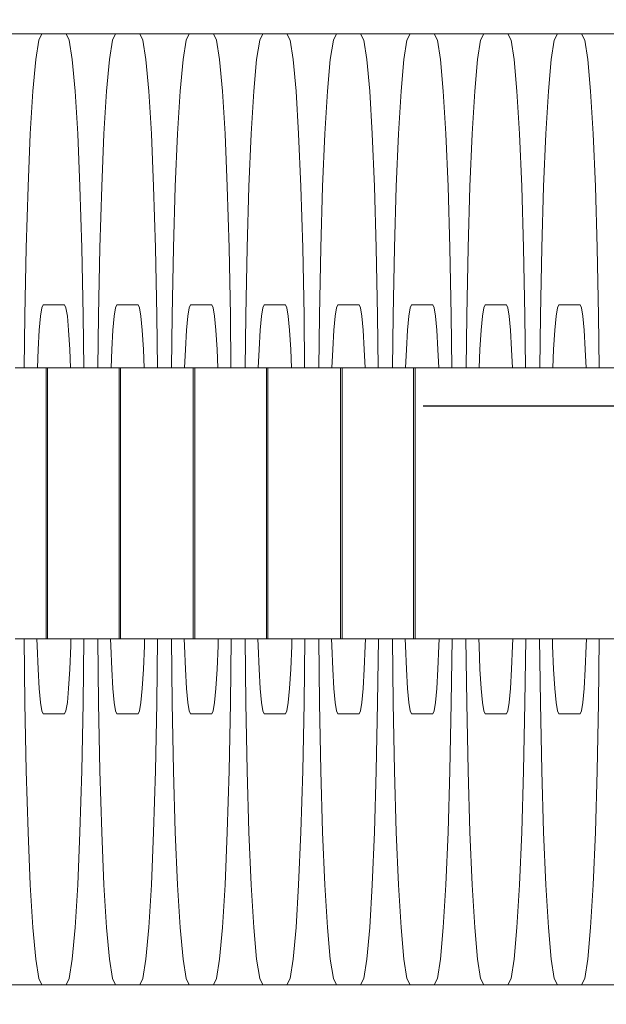
# Model space of a CAD drawing. Units: millimetres. Extents: x 576117350 to 576133012, y 353386772 to 353406041.
# Drawn here: x 576121694 to 576121706, y 353397023 to 353397043 of the extents above; entities that cross this region are included whole.
import ezdxf

# ---------------------------------------------------------------- set-up
doc = ezdxf.new("R2010")
doc.units = ezdxf.units.MM
doc.header["$MEASUREMENT"] = 0
doc.layers.add('0_Pen_No__128', color=8, linetype='Continuous', lineweight=5)
doc.layers.add('A-DIMS_Pen_No__1', color=7, linetype='Continuous', lineweight=30)
doc.layers.add('0_Pen_No__2', color=7, linetype='Continuous', lineweight=5, true_color=0x747474)
doc.layers.add('A-DIMS', color=7, linetype='Continuous')
doc.styles.add('GENERATED_STYLE_1', font='Tahoma_1.ttf')
doc.dimstyles.new('GENERATED_STYLE__1', dxfattribs={"dimtxt": 200, "dimasz": 95, "dimexe": 0.18, "dimexo": 10000, "dimgap": 0.09, "dimtad": 1, "dimdec": 0, "dimzin": 0, "dimdsep": 46, "dimtxsty": 'GENERATED_STYLE_1', "dimblk": 'ARROWHEAD_6', "dimblk1": 'ARROWHEAD_6', "dimblk2": 'ARROWHEAD_6', "dimcen": 0.09, "dimclrd": 7, "dimclre": 7, "dimclrt": 7, "dimadec": 0, "dimazin": 0, "dimtfac": 1, "dimtdec": 4, "dimtmove": 0, "dimatfit": 3, "dimfxl": 1, "dimtolj": 1, "dimtzin": 0, "dimarcsym": 0})

# ---------------------------------------------------------------- blocks, each defined once
blk = doc.blocks.new('J_DSUP_kresls_virss')
at = {"layer": '0_Pen_No__128', "linetype": 'Continuous'}
for p, q in [((507.491, 84.873), (506.452, 84.873)), ((507.361, 84.33), (507.425, 84.736)), ((507.425, 84.736), (507.491, 84.873)), ((507.491, 84.873), (507.999, 84.873)), ((507.999, 84.873), (508.065, 84.736)), ((509.039, 84.873), (507.999, 84.873)), ((508.065, 84.736), (508.129, 84.33)), ((508.908, 84.33), (508.972, 84.736)), ((508.972, 84.736), (509.039, 84.873)), ((509.039, 84.873), (509.546, 84.873)), ((509.546, 84.873), (509.612, 84.736)), ((510.586, 84.873), (509.546, 84.873)), ((509.612, 84.736), (509.677, 84.33)), ((510.456, 84.33), (510.52, 84.736)), ((510.52, 84.736), (510.586, 84.873)), ((510.586, 84.873), (511.094, 84.873)), ((511.094, 84.873), (511.16, 84.736)), ((512.133, 84.873), (511.094, 84.873)), ((511.16, 84.736), (511.224, 84.33)), ((512.003, 84.33), (512.067, 84.736)), ((512.067, 84.736), (512.133, 84.873)), ((512.133, 84.873), (512.641, 84.873)), ((512.641, 84.873), (512.707, 84.736)), ((513.681, 84.873), (512.641, 84.873)), ((512.707, 84.736), (512.771, 84.33)), ((513.551, 84.33), (513.615, 84.736)), ((513.615, 84.736), (513.681, 84.873)), ((513.681, 84.873), (514.189, 84.873)), ((514.189, 84.873), (514.255, 84.736)), ((515.228, 84.873), (514.189, 84.873)), ((514.255, 84.736), (514.319, 84.33)), ((515.098, 84.33), (515.162, 84.736)), ((515.162, 84.736), (515.228, 84.873)), ((515.228, 84.873), (515.736, 84.873)), ((515.736, 84.873), (515.802, 84.736)), ((516.776, 84.873), (515.736, 84.873)), ((515.802, 84.736), (515.866, 84.33)), ((516.645, 84.33), (516.71, 84.736)), ((516.71, 84.736), (516.776, 84.873)), ((516.776, 84.873), (517.283, 84.873)), ((517.283, 84.873), (517.35, 84.736)), ((518.323, 84.873), (517.283, 84.873)), ((517.35, 84.736), (517.414, 84.33)), ((518.193, 84.33), (518.257, 84.736)), ((518.257, 84.736), (518.323, 84.873)), ((518.323, 84.873), (518.831, 84.873)), ((518.831, 84.873), (518.897, 84.736)), ((519.87, 84.873), (518.831, 84.873)), ((518.897, 84.736), (518.961, 84.33)), ((507.301, 83.667), (507.361, 84.33)), ((508.129, 84.33), (508.189, 83.667)), ((508.848, 83.667), (508.908, 84.33)), ((509.677, 84.33), (509.737, 83.667)), ((510.396, 83.667), (510.456, 84.33)), ((511.224, 84.33), (511.284, 83.667)), ((511.943, 83.667), (512.003, 84.33)), ((512.771, 84.33), (512.832, 83.667)), ((513.49, 83.667), (513.551, 84.33)), ((514.319, 84.33), (514.379, 83.667)), ((515.038, 83.667), (515.098, 84.33)), ((515.866, 84.33), (515.926, 83.667)), ((516.585, 83.667), (516.645, 84.33)), ((517.414, 84.33), (517.474, 83.667)), ((518.133, 83.667), (518.193, 84.33)), ((518.961, 84.33), (519.021, 83.667)), ((507.246, 82.767), (507.301, 83.667)), ((508.189, 83.667), (508.244, 82.767)), ((508.794, 82.767), (508.848, 83.667)), ((509.737, 83.667), (509.791, 82.767)), ((510.341, 82.767), (510.396, 83.667)), ((511.284, 83.667), (511.339, 82.767)), ((511.889, 82.767), (511.943, 83.667)), ((512.832, 83.667), (512.886, 82.767)), ((513.436, 82.767), (513.49, 83.667)), ((514.379, 83.667), (514.433, 82.767)), ((514.983, 82.767), (515.038, 83.667)), ((515.926, 83.667), (515.981, 82.767)), ((516.531, 82.767), (516.585, 83.667)), ((517.474, 83.667), (517.528, 82.767)), ((518.078, 82.767), (518.133, 83.667)), ((519.021, 83.667), (519.076, 82.767)), ((507.199, 81.658), (507.246, 82.767)), ((508.244, 82.767), (508.291, 81.658)), ((508.747, 81.658), (508.794, 82.767)), ((509.791, 82.767), (509.838, 81.658)), ((510.294, 81.658), (510.341, 82.767)), ((511.339, 82.767), (511.385, 81.658)), ((511.842, 81.658), (511.889, 82.767)), ((512.886, 82.767), (512.933, 81.658)), ((513.389, 81.658), (513.436, 82.767)), ((514.433, 82.767), (514.48, 81.658)), ((514.937, 81.658), (514.983, 82.767)), ((515.981, 82.767), (516.028, 81.658)), ((516.484, 81.658), (516.531, 82.767)), ((517.528, 82.767), (517.575, 81.658)), ((518.031, 81.658), (518.078, 82.767)), ((519.076, 82.767), (519.123, 81.658)), ((507.161, 80.373), (507.199, 81.658)), ((508.291, 81.658), (508.329, 80.373)), ((508.709, 80.373), (508.747, 81.658)), ((509.838, 81.658), (509.876, 80.373)), ((510.256, 80.373), (510.294, 81.658)), ((511.385, 81.658), (511.424, 80.373)), ((511.804, 80.373), (511.842, 81.658)), ((512.933, 81.658), (512.971, 80.373)), ((513.351, 80.373), (513.389, 81.658)), ((514.48, 81.658), (514.518, 80.373)), ((514.898, 80.373), (514.937, 81.658)), ((516.028, 81.658), (516.066, 80.373)), ((516.446, 80.373), (516.484, 81.658)), ((517.575, 81.658), (517.613, 80.373)), ((517.993, 80.373), (518.031, 81.658)), ((519.123, 81.658), (519.161, 80.373)), ((507.133, 78.951), (507.161, 80.373)), ((508.329, 80.373), (508.357, 78.951)), ((508.681, 78.951), (508.709, 80.373)), ((509.876, 80.373), (509.904, 78.951)), ((510.228, 78.951), (510.256, 80.373)), ((511.424, 80.373), (511.452, 78.951)), ((511.776, 78.951), (511.804, 80.373)), ((512.971, 80.373), (512.999, 78.951)), ((513.323, 78.951), (513.351, 80.373)), ((514.518, 80.373), (514.546, 78.951)), ((514.87, 78.951), (514.898, 80.373)), ((516.066, 80.373), (516.094, 78.951)), ((516.418, 78.951), (516.446, 80.373)), ((517.613, 80.373), (517.641, 78.951)), ((517.965, 78.951), (517.993, 80.373)), ((519.161, 80.373), (519.189, 78.951)), ((507.491, 79.112), (507.463, 78.932)), ((507.521, 79.173), (507.491, 79.112)), ((507.968, 79.173), (507.521, 79.173)), ((507.997, 79.112), (507.968, 79.173)), ((508.026, 78.932), (507.997, 79.112)), ((509.039, 79.112), (509.01, 78.932)), ((509.068, 79.173), (509.039, 79.112)), ((509.515, 79.173), (509.068, 79.173)), ((509.545, 79.112), (509.515, 79.173)), ((509.573, 78.932), (509.545, 79.112)), ((510.586, 79.112), (510.558, 78.932)), ((510.616, 79.173), (510.586, 79.112)), ((511.063, 79.173), (510.616, 79.173)), ((511.092, 79.112), (511.063, 79.173)), ((511.121, 78.932), (511.092, 79.112)), ((512.134, 79.112), (512.105, 78.932)), ((512.163, 79.173), (512.134, 79.112)), ((512.61, 79.173), (512.163, 79.173)), ((512.64, 79.112), (512.61, 79.173)), ((512.668, 78.932), (512.64, 79.112)), ((513.681, 79.112), (513.653, 78.932)), ((513.71, 79.173), (513.681, 79.112)), ((514.158, 79.173), (513.71, 79.173)), ((514.187, 79.112), (514.158, 79.173)), ((514.216, 78.932), (514.187, 79.112)), ((515.228, 79.112), (515.2, 78.932)), ((515.258, 79.173), (515.228, 79.112)), ((515.705, 79.173), (515.258, 79.173)), ((515.735, 79.112), (515.705, 79.173)), ((515.763, 78.932), (515.735, 79.112)), ((516.776, 79.112), (516.747, 78.932)), ((516.805, 79.173), (516.776, 79.112)), ((517.253, 79.173), (516.805, 79.173)), ((517.282, 79.112), (517.253, 79.173)), ((517.31, 78.932), (517.282, 79.112)), ((518.323, 79.112), (518.295, 78.932)), ((518.353, 79.173), (518.323, 79.112)), ((518.8, 79.173), (518.353, 79.173)), ((518.829, 79.112), (518.8, 79.173)), ((518.858, 78.932), (518.829, 79.112)), ((507.121, 77.85), (507.133, 78.951)), ((507.463, 78.932), (507.436, 78.637)), ((508.053, 78.637), (508.026, 78.932)), ((508.357, 78.951), (508.369, 77.85)), ((508.668, 77.85), (508.681, 78.951)), ((509.01, 78.932), (508.984, 78.637)), ((509.6, 78.637), (509.573, 78.932)), ((509.904, 78.951), (509.917, 77.85)), ((510.216, 77.85), (510.228, 78.951)), ((510.558, 78.932), (510.531, 78.637)), ((511.148, 78.637), (511.121, 78.932)), ((511.452, 78.951), (511.464, 77.85)), ((511.763, 77.85), (511.776, 78.951)), ((512.105, 78.932), (512.078, 78.637)), ((512.695, 78.637), (512.668, 78.932)), ((512.999, 78.951), (513.012, 77.85)), ((513.311, 77.85), (513.323, 78.951)), ((513.653, 78.932), (513.626, 78.637)), ((514.242, 78.637), (514.216, 78.932)), ((514.546, 78.951), (514.559, 77.85)), ((514.858, 77.85), (514.87, 78.951)), ((515.2, 78.932), (515.173, 78.637)), ((515.79, 78.637), (515.763, 78.932)), ((516.094, 78.951), (516.106, 77.85)), ((516.405, 77.85), (516.418, 78.951)), ((516.747, 78.932), (516.721, 78.637)), ((517.337, 78.637), (517.31, 78.932)), ((517.641, 78.951), (517.654, 77.85)), ((517.953, 77.85), (517.965, 78.951)), ((518.295, 78.932), (518.268, 78.637)), ((518.885, 78.637), (518.858, 78.932)), ((519.189, 78.951), (519.201, 77.85)), ((507.436, 78.637), (507.412, 78.237)), ((508.077, 78.237), (508.053, 78.637)), ((508.984, 78.637), (508.959, 78.237)), ((509.624, 78.237), (509.6, 78.637)), ((510.531, 78.637), (510.507, 78.237)), ((511.172, 78.237), (511.148, 78.637)), ((512.078, 78.637), (512.054, 78.237)), ((512.719, 78.237), (512.695, 78.637)), ((513.626, 78.637), (513.602, 78.237)), ((514.266, 78.237), (514.242, 78.637)), ((515.173, 78.637), (515.149, 78.237)), ((515.814, 78.237), (515.79, 78.637)), ((516.721, 78.637), (516.696, 78.237)), ((517.361, 78.237), (517.337, 78.637)), ((518.268, 78.637), (518.244, 78.237)), ((518.909, 78.237), (518.885, 78.637)), ((507.412, 78.237), (507.396, 77.85)), ((508.093, 77.85), (508.077, 78.237)), ((508.959, 78.237), (508.943, 77.85)), ((509.641, 77.85), (509.624, 78.237)), ((510.507, 78.237), (510.49, 77.85)), ((511.188, 77.85), (511.172, 78.237)), ((512.054, 78.237), (512.038, 77.85)), ((512.735, 77.85), (512.719, 78.237)), ((513.602, 78.237), (513.585, 77.85)), ((514.283, 77.85), (514.266, 78.237)), ((515.149, 78.237), (515.133, 77.85)), ((515.83, 77.85), (515.814, 78.237)), ((516.696, 78.237), (516.68, 77.85)), ((517.378, 77.85), (517.361, 78.237)), ((518.244, 78.237), (518.228, 77.85)), ((518.925, 77.85), (518.909, 78.237)), ((507.133, 70.795), (507.118, 72.15)), ((507.387, 72.15), (507.391, 72.002)), ((508.098, 72.002), (508.102, 72.15)), ((508.372, 72.15), (508.357, 70.795)), ((508.681, 70.795), (508.665, 72.15)), ((508.934, 72.15), (508.939, 72.002)), ((509.645, 72.002), (509.65, 72.15)), ((509.92, 72.15), (509.904, 70.795)), ((510.228, 70.795), (510.213, 72.15)), ((510.482, 72.15), (510.486, 72.002)), ((511.193, 72.002), (511.197, 72.15)), ((511.467, 72.15), (511.452, 70.795)), ((511.776, 70.795), (511.76, 72.15)), ((512.029, 72.15), (512.033, 72.002)), ((512.74, 72.002), (512.744, 72.15)), ((513.014, 72.15), (512.999, 70.795)), ((513.323, 70.795), (513.308, 72.15)), ((513.576, 72.15), (513.581, 72.002)), ((514.287, 72.002), (514.292, 72.15)), ((514.562, 72.15), (514.546, 70.795)), ((514.87, 70.795), (514.855, 72.15)), ((515.124, 72.15), (515.128, 72.002)), ((515.835, 72.002), (515.839, 72.15)), ((516.109, 72.15), (516.094, 70.795)), ((516.418, 70.795), (516.402, 72.15)), ((516.671, 72.15), (516.676, 72.002)), ((517.382, 72.002), (517.387, 72.15)), ((517.657, 72.15), (517.641, 70.795)), ((517.965, 70.795), (517.95, 72.15)), ((518.219, 72.15), (518.223, 72.002)), ((518.93, 72.002), (518.934, 72.15)), ((519.204, 72.15), (519.189, 70.795)), ((507.391, 72.002), (507.412, 71.509)), ((508.077, 71.509), (508.098, 72.002)), ((508.939, 72.002), (508.959, 71.509)), ((509.624, 71.509), (509.645, 72.002)), ((510.486, 72.002), (510.507, 71.509)), ((511.172, 71.509), (511.193, 72.002)), ((512.033, 72.002), (512.054, 71.509)), ((512.719, 71.509), (512.74, 72.002)), ((513.581, 72.002), (513.602, 71.509)), ((514.266, 71.509), (514.287, 72.002)), ((515.128, 72.002), (515.149, 71.509)), ((515.814, 71.509), (515.835, 72.002)), ((516.676, 72.002), (516.696, 71.509)), ((517.361, 71.509), (517.382, 72.002)), ((518.223, 72.002), (518.244, 71.509)), ((518.909, 71.509), (518.93, 72.002)), ((507.412, 71.509), (507.436, 71.109)), ((508.053, 71.109), (508.077, 71.509)), ((508.959, 71.509), (508.984, 71.109)), ((509.6, 71.109), (509.624, 71.509)), ((510.507, 71.509), (510.531, 71.109)), ((511.148, 71.109), (511.172, 71.509)), ((512.054, 71.509), (512.078, 71.109)), ((512.695, 71.109), (512.719, 71.509)), ((513.602, 71.509), (513.626, 71.109)), ((514.242, 71.109), (514.266, 71.509)), ((515.149, 71.509), (515.173, 71.109)), ((515.79, 71.109), (515.814, 71.509)), ((516.696, 71.509), (516.721, 71.109)), ((517.337, 71.109), (517.361, 71.509)), ((518.244, 71.509), (518.268, 71.109)), ((518.885, 71.109), (518.909, 71.509)), ((507.436, 71.109), (507.463, 70.814)), ((508.026, 70.814), (508.053, 71.109)), ((508.984, 71.109), (509.01, 70.814)), ((509.573, 70.814), (509.6, 71.109)), ((510.531, 71.109), (510.558, 70.814)), ((511.121, 70.814), (511.148, 71.109)), ((512.078, 71.109), (512.105, 70.814)), ((512.668, 70.814), (512.695, 71.109)), ((513.626, 71.109), (513.653, 70.814)), ((514.216, 70.814), (514.242, 71.109)), ((515.173, 71.109), (515.2, 70.814)), ((515.763, 70.814), (515.79, 71.109)), ((516.721, 71.109), (516.747, 70.814)), ((517.31, 70.814), (517.337, 71.109)), ((518.268, 71.109), (518.295, 70.814)), ((518.858, 70.814), (518.885, 71.109)), ((507.463, 70.814), (507.491, 70.634)), ((507.997, 70.634), (508.026, 70.814)), ((509.01, 70.814), (509.039, 70.634)), ((509.545, 70.634), (509.573, 70.814)), ((510.558, 70.814), (510.586, 70.634)), ((511.092, 70.634), (511.121, 70.814)), ((512.105, 70.814), (512.134, 70.634)), ((512.64, 70.634), (512.668, 70.814)), ((513.653, 70.814), (513.681, 70.634)), ((514.187, 70.634), (514.216, 70.814)), ((515.2, 70.814), (515.228, 70.634)), ((515.735, 70.634), (515.763, 70.814)), ((516.747, 70.814), (516.776, 70.634)), ((517.282, 70.634), (517.31, 70.814)), ((518.295, 70.814), (518.323, 70.634)), ((518.829, 70.634), (518.858, 70.814)), ((507.161, 69.373), (507.133, 70.795)), ((507.491, 70.634), (507.521, 70.573)), ((507.968, 70.573), (507.997, 70.634)), ((508.357, 70.795), (508.329, 69.373)), ((508.709, 69.373), (508.681, 70.795)), ((509.039, 70.634), (509.068, 70.573)), ((509.515, 70.573), (509.545, 70.634)), ((509.904, 70.795), (509.876, 69.373)), ((510.256, 69.373), (510.228, 70.795)), ((510.586, 70.634), (510.616, 70.573)), ((511.063, 70.573), (511.092, 70.634)), ((511.452, 70.795), (511.424, 69.373)), ((511.804, 69.373), (511.776, 70.795)), ((512.134, 70.634), (512.163, 70.573)), ((512.61, 70.573), (512.64, 70.634)), ((512.999, 70.795), (512.971, 69.373)), ((513.351, 69.373), (513.323, 70.795)), ((513.681, 70.634), (513.71, 70.573)), ((514.158, 70.573), (514.187, 70.634)), ((514.546, 70.795), (514.518, 69.373)), ((514.898, 69.373), (514.87, 70.795)), ((515.228, 70.634), (515.258, 70.573)), ((515.705, 70.573), (515.735, 70.634)), ((516.094, 70.795), (516.066, 69.373)), ((516.446, 69.373), (516.418, 70.795)), ((516.776, 70.634), (516.805, 70.573)), ((517.253, 70.573), (517.282, 70.634)), ((517.641, 70.795), (517.613, 69.373)), ((517.993, 69.373), (517.965, 70.795)), ((518.323, 70.634), (518.353, 70.573)), ((518.8, 70.573), (518.829, 70.634)), ((519.189, 70.795), (519.161, 69.373)), ((507.521, 70.573), (507.968, 70.573)), ((509.068, 70.573), (509.515, 70.573)), ((510.616, 70.573), (511.063, 70.573)), ((512.163, 70.573), (512.61, 70.573)), ((513.71, 70.573), (514.158, 70.573)), ((515.258, 70.573), (515.705, 70.573)), ((516.805, 70.573), (517.253, 70.573)), ((518.353, 70.573), (518.8, 70.573)), ((507.199, 68.088), (507.161, 69.373)), ((508.329, 69.373), (508.291, 68.088)), ((508.747, 68.088), (508.709, 69.373)), ((509.876, 69.373), (509.838, 68.088)), ((510.294, 68.088), (510.256, 69.373)), ((511.424, 69.373), (511.385, 68.088)), ((511.842, 68.088), (511.804, 69.373)), ((512.971, 69.373), (512.933, 68.088)), ((513.389, 68.088), (513.351, 69.373)), ((514.518, 69.373), (514.48, 68.088)), ((514.937, 68.088), (514.898, 69.373)), ((516.066, 69.373), (516.028, 68.088)), ((516.484, 68.088), (516.446, 69.373)), ((517.613, 69.373), (517.575, 68.088)), ((518.031, 68.088), (517.993, 69.373)), ((519.161, 69.373), (519.123, 68.088)), ((507.246, 66.979), (507.199, 68.088)), ((508.291, 68.088), (508.244, 66.979)), ((508.794, 66.979), (508.747, 68.088)), ((509.838, 68.088), (509.791, 66.979)), ((510.341, 66.979), (510.294, 68.088)), ((511.385, 68.088), (511.339, 66.979)), ((511.889, 66.979), (511.842, 68.088)), ((512.933, 68.088), (512.886, 66.979)), ((513.436, 66.979), (513.389, 68.088)), ((514.48, 68.088), (514.433, 66.979)), ((514.983, 66.979), (514.937, 68.088)), ((516.028, 68.088), (515.981, 66.979)), ((516.531, 66.979), (516.484, 68.088)), ((517.575, 68.088), (517.528, 66.979)), ((518.078, 66.979), (518.031, 68.088)), ((519.123, 68.088), (519.076, 66.979)), ((507.301, 66.079), (507.246, 66.979)), ((508.244, 66.979), (508.189, 66.079)), ((508.848, 66.079), (508.794, 66.979)), ((509.791, 66.979), (509.737, 66.079)), ((510.396, 66.079), (510.341, 66.979)), ((511.339, 66.979), (511.284, 66.079)), ((511.943, 66.079), (511.889, 66.979)), ((512.886, 66.979), (512.832, 66.079)), ((513.49, 66.079), (513.436, 66.979)), ((514.433, 66.979), (514.379, 66.079)), ((515.038, 66.079), (514.983, 66.979)), ((515.981, 66.979), (515.926, 66.079)), ((516.585, 66.079), (516.531, 66.979)), ((517.528, 66.979), (517.474, 66.079)), ((518.133, 66.079), (518.078, 66.979)), ((519.076, 66.979), (519.021, 66.079)), ((507.361, 65.416), (507.301, 66.079)), ((508.189, 66.079), (508.129, 65.416)), ((508.908, 65.416), (508.848, 66.079)), ((509.737, 66.079), (509.677, 65.416)), ((510.456, 65.416), (510.396, 66.079)), ((511.284, 66.079), (511.224, 65.416)), ((512.003, 65.416), (511.943, 66.079)), ((512.832, 66.079), (512.771, 65.416)), ((513.551, 65.416), (513.49, 66.079)), ((514.379, 66.079), (514.319, 65.416)), ((515.098, 65.416), (515.038, 66.079)), ((515.926, 66.079), (515.866, 65.416)), ((516.645, 65.416), (516.585, 66.079)), ((517.474, 66.079), (517.414, 65.416)), ((518.193, 65.416), (518.133, 66.079)), ((519.021, 66.079), (518.961, 65.416)), ((507.425, 65.01), (507.361, 65.416)), ((508.129, 65.416), (508.065, 65.01)), ((508.972, 65.01), (508.908, 65.416)), ((509.677, 65.416), (509.612, 65.01)), ((510.52, 65.01), (510.456, 65.416)), ((511.224, 65.416), (511.16, 65.01)), ((512.067, 65.01), (512.003, 65.416)), ((512.771, 65.416), (512.707, 65.01)), ((513.615, 65.01), (513.551, 65.416)), ((514.319, 65.416), (514.255, 65.01)), ((515.162, 65.01), (515.098, 65.416)), ((515.866, 65.416), (515.802, 65.01)), ((516.71, 65.01), (516.645, 65.416)), ((517.414, 65.416), (517.35, 65.01)), ((518.257, 65.01), (518.193, 65.416)), ((518.961, 65.416), (518.897, 65.01)), ((507.491, 64.873), (507.425, 65.01)), ((508.065, 65.01), (507.999, 64.873)), ((509.039, 64.873), (508.972, 65.01)), ((509.612, 65.01), (509.546, 64.873)), ((510.586, 64.873), (510.52, 65.01)), ((511.16, 65.01), (511.094, 64.873)), ((512.133, 64.873), (512.067, 65.01)), ((512.707, 65.01), (512.641, 64.873)), ((513.681, 64.873), (513.615, 65.01)), ((514.255, 65.01), (514.189, 64.873)), ((515.228, 64.873), (515.162, 65.01)), ((515.802, 65.01), (515.736, 64.873)), ((516.776, 64.873), (516.71, 65.01)), ((517.35, 65.01), (517.283, 64.873)), ((518.323, 64.873), (518.257, 65.01)), ((518.897, 65.01), (518.831, 64.873)), ((507.491, 64.873), (506.452, 64.873)), ((507.999, 64.873), (507.491, 64.873)), ((509.039, 64.873), (507.999, 64.873)), ((509.546, 64.873), (509.039, 64.873)), ((510.586, 64.873), (509.546, 64.873)), ((511.094, 64.873), (510.586, 64.873)), ((512.133, 64.873), (511.094, 64.873)), ((512.641, 64.873), (512.133, 64.873)), ((513.681, 64.873), (512.641, 64.873)), ((514.189, 64.873), (513.681, 64.873)), ((515.228, 64.873), (514.189, 64.873)), ((515.736, 64.873), (515.228, 64.873)), ((516.776, 64.873), (515.736, 64.873)), ((517.283, 64.873), (516.776, 64.873)), ((518.323, 64.873), (517.283, 64.873)), ((518.831, 64.873), (518.323, 64.873)), ((519.87, 64.873), (518.831, 64.873))]:
    blk.add_line(p, q, dxfattribs=at)
at = {"layer": '0_Pen_No__2', "linetype": 'Continuous'}
for p, q in [((507.532, 77.85), (506.931, 77.85)), ((507.578, 77.85), (507.532, 77.85)), ((507.611, 77.85), (507.578, 77.85)), ((507.578, 77.85), (507.578, 72.15)), ((507.632, 77.85), (507.611, 77.85)), ((507.611, 77.85), (507.611, 72.15)), ((508.119, 77.85), (507.632, 77.85)), ((508.152, 77.85), (508.119, 77.85)), ((508.491, 77.85), (508.152, 77.85)), ((509.092, 77.85), (508.491, 77.85)), ((509.113, 77.85), (509.092, 77.85)), ((509.146, 77.85), (509.113, 77.85)), ((509.113, 77.85), (509.113, 72.15)), ((509.167, 77.85), (509.146, 77.85)), ((509.146, 77.85), (509.146, 72.15)), ((509.654, 77.85), (509.167, 77.85)), ((509.687, 77.85), (509.654, 77.85)), ((510.026, 77.85), (509.687, 77.85)), ((510.627, 77.85), (510.026, 77.85)), ((510.673, 77.85), (510.627, 77.85)), ((510.706, 77.85), (510.673, 77.85)), ((510.673, 77.85), (510.673, 72.15)), ((510.727, 77.85), (510.706, 77.85)), ((510.706, 77.85), (510.706, 72.15)), ((511.214, 77.85), (510.727, 77.85)), ((511.247, 77.85), (511.214, 77.85)), ((511.586, 77.85), (511.247, 77.85)), ((512.187, 77.85), (511.586, 77.85)), ((512.208, 77.85), (512.187, 77.85)), ((512.241, 77.85), (512.208, 77.85)), ((512.208, 77.85), (512.208, 72.15)), ((512.262, 77.85), (512.241, 77.85)), ((512.241, 77.85), (512.241, 72.15)), ((512.749, 77.85), (512.262, 77.85)), ((512.782, 77.85), (512.749, 77.85)), ((513.121, 77.85), (512.782, 77.85)), ((513.722, 77.85), (513.121, 77.85)), ((513.768, 77.85), (513.722, 77.85)), ((513.801, 77.85), (513.768, 77.85)), ((513.768, 77.85), (513.768, 72.15)), ((513.822, 77.85), (513.801, 77.85)), ((513.801, 77.85), (513.801, 72.15)), ((514.309, 77.85), (513.822, 77.85)), ((514.342, 77.85), (514.309, 77.85)), ((514.681, 77.85), (514.342, 77.85)), ((515.282, 77.85), (514.681, 77.85)), ((515.302, 77.85), (515.282, 77.85)), ((515.336, 77.85), (515.302, 77.85)), ((515.302, 77.85), (515.302, 72.15)), ((515.357, 77.85), (515.336, 77.85)), ((515.336, 77.85), (515.336, 72.15)), ((515.843, 77.85), (515.357, 77.85)), ((515.877, 77.85), (515.843, 77.85)), ((516.216, 77.85), (515.877, 77.85)), ((516.816, 77.85), (516.216, 77.85)), ((517.661, 77.85), (516.816, 77.85)), ((518.723, 77.85), (517.661, 77.85)), ((519.971, 77.85), (518.723, 77.85)), ((507.532, 72.15), (506.931, 72.15)), ((507.578, 72.15), (507.532, 72.15)), ((507.611, 72.15), (507.578, 72.15)), ((507.632, 72.15), (507.611, 72.15)), ((508.119, 72.15), (507.632, 72.15)), ((508.152, 72.15), (508.119, 72.15)), ((508.491, 72.15), (508.152, 72.15)), ((509.092, 72.15), (508.491, 72.15)), ((509.113, 72.15), (509.092, 72.15)), ((509.146, 72.15), (509.113, 72.15)), ((509.167, 72.15), (509.146, 72.15)), ((509.654, 72.15), (509.167, 72.15)), ((509.687, 72.15), (509.654, 72.15)), ((510.026, 72.15), (509.687, 72.15)), ((510.627, 72.15), (510.026, 72.15)), ((510.673, 72.15), (510.627, 72.15)), ((510.706, 72.15), (510.673, 72.15)), ((510.727, 72.15), (510.706, 72.15)), ((511.214, 72.15), (510.727, 72.15)), ((511.247, 72.15), (511.214, 72.15)), ((511.586, 72.15), (511.247, 72.15)), ((512.187, 72.15), (511.586, 72.15)), ((512.208, 72.15), (512.187, 72.15)), ((512.241, 72.15), (512.208, 72.15)), ((512.262, 72.15), (512.241, 72.15)), ((512.749, 72.15), (512.262, 72.15)), ((512.782, 72.15), (512.749, 72.15)), ((513.121, 72.15), (512.782, 72.15)), ((513.722, 72.15), (513.121, 72.15)), ((513.768, 72.15), (513.722, 72.15)), ((513.801, 72.15), (513.768, 72.15)), ((513.822, 72.15), (513.801, 72.15)), ((514.309, 72.15), (513.822, 72.15)), ((514.342, 72.15), (514.309, 72.15)), ((514.681, 72.15), (514.342, 72.15)), ((515.282, 72.15), (514.681, 72.15)), ((515.302, 72.15), (515.282, 72.15)), ((515.336, 72.15), (515.302, 72.15)), ((515.357, 72.15), (515.336, 72.15)), ((515.843, 72.15), (515.357, 72.15)), ((515.877, 72.15), (515.843, 72.15)), ((516.216, 72.15), (515.877, 72.15)), ((516.816, 72.15), (516.216, 72.15)), ((517.661, 72.15), (516.816, 72.15)), ((518.723, 72.15), (517.661, 72.15)), ((519.971, 72.15), (518.723, 72.15))]:
    blk.add_line(p, q, dxfattribs=at)
blk = doc.blocks.new('*D164', base_point=(576123767.383, 353365038.685))
at = {"layer": 'A-DIMS_Pen_No__1', "linetype": 'Continuous', "transparency": 16777216}
for p, q in [((576119078.993, 353400695.083), (576119078.993, 353400770.083)), ((576119128.993, 353400645.083), (576119028.993, 353400745.083)), ((576119172.743, 353400695.083), (576118985.243, 353400695.083)), ((576119078.993, 353393375.083), (576119078.993, 353400695.083)), ((576119028.993, 353393425.083), (576119128.993, 353393325.083)), ((576119172.743, 353393375.083), (576118985.243, 353393375.083)), ((576119078.993, 353393300.083), (576119078.993, 353393375.083))]:
    blk.add_line(p, q, dxfattribs=at)
at = {"layer": 'A-DIMS_Pen_No__1', "transparency": 16777216, "insert": (576119038.993, 353396692.225), "char_height": 200, "attachment_point": 7, "rotation": 90, "style": 'GENERATED_STYLE_1'}
blk.add_mtext('\\A1;{\\fTahoma|b0|i0|c0|p34;7\xa0320}', dxfattribs=at)
blk = doc.blocks.new('ARROWHEAD_6')
at = {"color": 0, "linetype": 'Continuous', "lineweight": 0}
for p, q in [((-0.5, -0.5), (0.5, 0.5)), ((0, 0), (-1, 0))]:
    blk.add_line(p, q, dxfattribs=at)
blk = doc.blocks.new('*D167', base_point=(576123767.383, 353365038.685))
at = {"layer": 'A-DIMS_Pen_No__1', "linetype": 'Continuous', "transparency": 16777216}
for p, q in [((576119472.534, 353398444.737), (576119472.534, 353398519.737)), ((576119522.534, 353398394.737), (576119422.534, 353398494.737)), ((576119566.284, 353398444.737), (576119378.784, 353398444.737)), ((576119472.534, 353394633.149), (576119472.534, 353398444.737)), ((576119422.534, 353394683.149), (576119522.534, 353394583.149)), ((576119566.284, 353394633.149), (576119378.784, 353394633.149)), ((576119472.534, 353394558.149), (576119472.534, 353394633.149))]:
    blk.add_line(p, q, dxfattribs=at)
at = {"layer": 'A-DIMS_Pen_No__1', "transparency": 16777216, "insert": (576119432.534, 353396196.085), "char_height": 200, "attachment_point": 7, "rotation": 90, "style": 'GENERATED_STYLE_1'}
blk.add_mtext('\\A1;{\\fTahoma|b0|i0|c0|p34;3 810}', dxfattribs=at)
blk = doc.blocks.new('*D169', base_point=(576123767.383, 353365038.685))
at = {"layer": 'A-DIMS_Pen_No__1', "linetype": 'Continuous', "transparency": 16777216}
for p, q in [((576121796.057, 353400195.083), (576121796.057, 353400270.083)), ((576121846.057, 353400145.083), (576121746.057, 353400245.083)), ((576121889.807, 353400195.083), (576121702.307, 353400195.083)), ((576121796.057, 353397035.083), (576121796.057, 353400195.083)), ((576121746.057, 353397085.083), (576121846.057, 353396985.083)), ((576121889.807, 353397035.083), (576121702.307, 353397035.083)), ((576121796.057, 353396960.083), (576121796.057, 353397035.083))]:
    blk.add_line(p, q, dxfattribs=at)
at = {"layer": 'A-DIMS_Pen_No__1', "transparency": 16777216, "insert": (576121756.057, 353398272.225), "char_height": 200, "attachment_point": 7, "rotation": 90, "style": 'GENERATED_STYLE_1'}
blk.add_mtext('\\A1;{\\fTahoma|b0|i0|c0|p34;3\xa0160}', dxfattribs=at)
blk = doc.blocks.new('*D170', base_point=(576123767.383, 353365038.685))
at = {"layer": 'A-DIMS_Pen_No__1', "linetype": 'Continuous', "transparency": 16777216}
for p, q in [((576121796.057, 353397035.083), (576121796.057, 353397110.083)), ((576121846.057, 353396985.083), (576121746.057, 353397085.083)), ((576121889.807, 353397035.083), (576121702.307, 353397035.083)), ((576121796.057, 353393375.083), (576121796.057, 353397035.083)), ((576121746.057, 353393425.083), (576121846.057, 353393325.083)), ((576121889.807, 353393375.083), (576121702.307, 353393375.083)), ((576121796.057, 353393300.083), (576121796.057, 353393375.083))]:
    blk.add_line(p, q, dxfattribs=at)
at = {"layer": 'A-DIMS_Pen_No__1', "transparency": 16777216, "insert": (576121756.057, 353394862.225), "char_height": 200, "attachment_point": 7, "rotation": 90, "style": 'GENERATED_STYLE_1'}
blk.add_mtext('\\A1;{\\fTahoma|b0|i0|c0|p34;3\xa0660}', dxfattribs=at)

msp = doc.modelspace()

# ---------------------------------------------------------------- block references
at = {"color": 3, "linetype": 'Continuous', "lineweight": 5, "zscale": 1000}
msp.add_blockref('J_DSUP_kresls_virss', (576121186.805, 353396958.042), dxfattribs=at)

# ---------------------------------------------------------------- dimensions: what is measured, and where the dimension line sits
at = {"layer": 'A-DIMS', "linetype": 'Continuous'}
for base, p1, p2, picture, middle in [((576119078.993, 353400695.083), (576121980.183, 353393375.083), (576121980.183, 353400695.083), '*D164', (576118938.993, 353397034.168)), ((576121796.057, 353400195.083), (576120928.344, 353397035.083), (576121394.237, 353400195.083), '*D169', (576121656.057, 353398614.168)), ((576121796.057, 353397035.083), (576121076.031, 353393375.083), (576120610.139, 353397035.083), '*D170', (576121656.057, 353395204.168))]:
    dim = msp.add_linear_dim(base=base, p1=p1, p2=p2, angle=90, dimstyle='GENERATED_STYLE__1', dxfattribs=at)
    dim.commit()
    dim.dimension.update_dxf_attribs({"geometry": picture, "text_midpoint": middle, "dimtype": 160, "text_rotation": 90})
dim = msp.add_linear_dim(base=(576119472.534, 353398444.737), p1=(576124045.047, 353394633.149), p2=(576127893.92, 353398444.737), angle=90, text='3 810', dimstyle='GENERATED_STYLE__1', dxfattribs=at)
dim.commit()
dim.dimension.update_dxf_attribs({"geometry": '*D167', "text_midpoint": (576119332.534, 353396538.028), "dimtype": 160, "text_rotation": 90})

doc.saveas('drawing.dxf')
